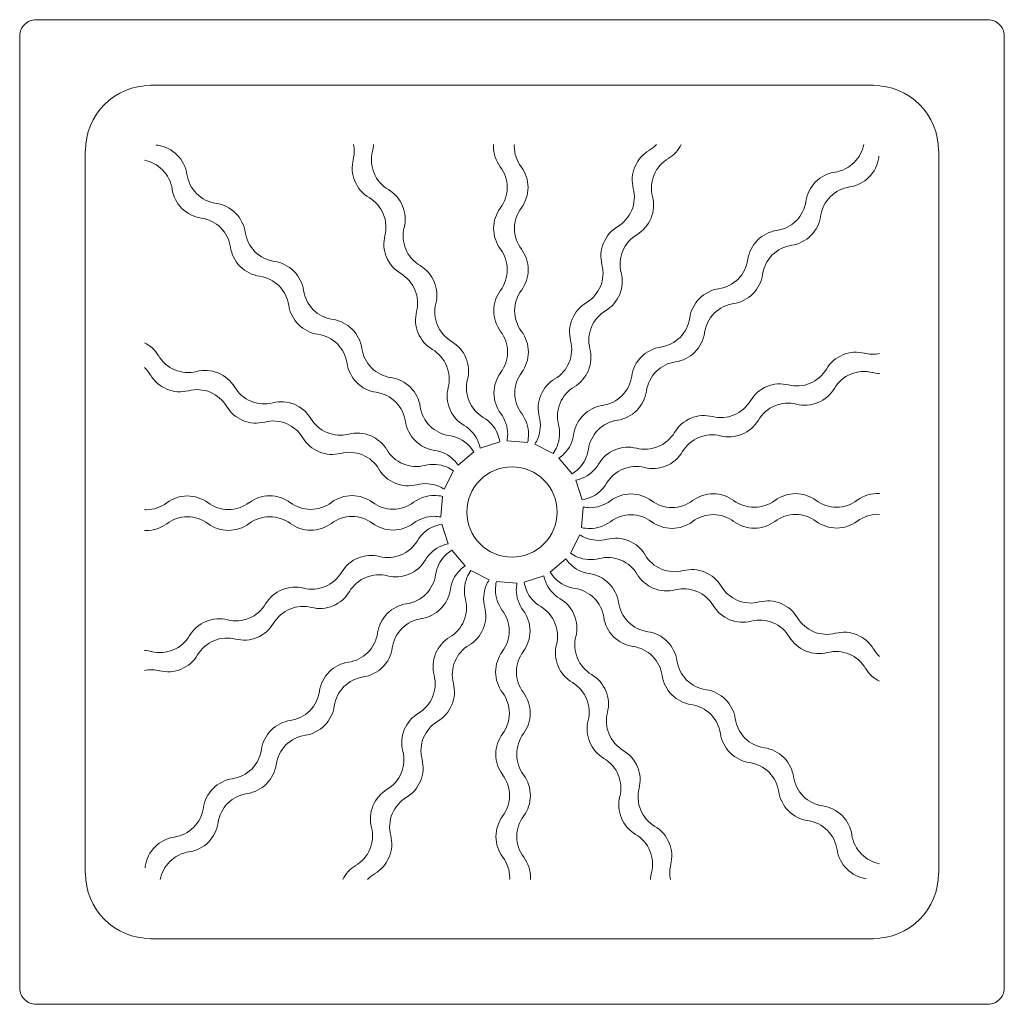
# Model space of a CAD drawing. Units: inches. Extents: x 5151 to 8885, y 6870 to 17424.
# Drawn here: x 7075 to 7155, y 11568 to 11648 of the extents above; entities that cross this region are included whole.
import ezdxf

# ---------------------------------------------------------------- set-up
doc = ezdxf.new("R2010")
doc.units = ezdxf.units.IN
doc.header["$MEASUREMENT"] = 0
doc.layers.add('a_MUEBLE ART', color=4, linetype='Continuous', lineweight=5)

# ---------------------------------------------------------------- blocks, each defined once
blk = doc.blocks.new('ca_ba_du14')
at = {"layer": 'a_MUEBLE ART'}
for p, q in [((29.333, -5.333), (-29.333, -5.333)), ((-34.667, -10.667), (-34.667, -69.333)), ((34.667, -69.333), (34.667, -10.667)), ((-29.333, -74.667), (29.333, -74.667))]:
    blk.add_line(p, q, dxfattribs=at)
at = {"layer": 'a_MUEBLE ART', "color": 8}
for p, q in [((-0.995, -34.286), (-2.585, -34.808)), ((1.267, -34.34), (-0.401, -34.214)), ((-3.106, -35.102), (-4.375, -36.192)), ((3.337, -35.256), (1.843, -34.501)), ((4.898, -36.894), (3.808, -35.625)), ((-4.744, -36.663), (-5.499, -38.157)), ((5.714, -39.005), (5.192, -37.415)), ((-5.66, -38.733), (-5.786, -40.401)), ((5.66, -41.267), (5.786, -39.599)), ((-5.714, -40.995), (-5.192, -42.585)), ((4.744, -43.337), (5.499, -41.843)), ((-4.898, -43.106), (-3.808, -44.375)), ((3.106, -44.898), (4.375, -43.808)), ((-3.337, -44.744), (-1.843, -45.499)), ((0.995, -45.714), (2.585, -45.192)), ((-1.267, -45.66), (0.401, -45.786))]:
    blk.add_line(p, q, dxfattribs=at)
at = {"layer": 'a_MUEBLE ART'}
blk.add_lwpolyline([(-40, -78.667, 0.414214), (-38.667, -80), (38.667, -80, 0.414214), (40, -78.667), (40, -1.333, 0.414214), (38.667, 0), (-38.667, 0, 0.414214), (-40, -1.333)], format="xyb", close=True, dxfattribs=at)
at = {"layer": 'a_MUEBLE ART', "color": 8}
blk.add_circle((0, -40), 3.667, dxfattribs=at)
at = {"layer": 'a_MUEBLE ART'}
for centre, start, end in [((-29.333, -10.667), 90, 180), ((29.333, -10.667), 0, 90), ((-29.333, -69.333), 180, 270), ((29.333, -69.333), 270, 0)]:
    blk.add_arc(centre, 5.333, start, end, dxfattribs=at)
at = {"layer": 'a_MUEBLE ART', "color": 8}
for centre, start, end in [((-28.383, -7.437), 259.28678, 261.81216), ((-29.179, -12.975), 45, 81.81216), ((-15.611, -10.686), 345.68784, 11.38853), ((-14.045, -10.037), 345.68784, 358.02046), ((1.288, -10.276), 177.07178, 180), ((1.288, -10.276), 180, 216.81216), ((2.984, -10.276), 177.07178, 180), ((2.984, -10.276), 180, 216.81216), ((9.689, -8.233), 300.68784, 317.20212), ((11.256, -8.882), 300.68784, 333.42235), ((25.826, -9.621), 315, 349.44028), ((-29.179, -12.975), 8.18784, 45), ((-8.618, -11.397), 165.68784, 202.5), ((12.565, -13.032), 120.68784, 157.5), ((32.563, -11.617), 169.28678, 171.81216), ((-30.379, -14.174), 45, 79.44028), ((-10.184, -12.046), 165.68784, 202.5), ((-3.191, -13.629), 0, 36.81216), ((-1.495, -13.629), 0, 36.81216), ((12.565, -13.032), 157.5, 194.31216), ((14.132, -13.681), 120.68784, 157.5), ((25.826, -9.621), 278.18784, 315), ((27.025, -10.821), 315, 351.81216), ((-30.379, -14.174), 8.18784, 45), ((-23.645, -12.154), 188.18784, 225), ((-8.618, -11.397), 202.5, 239.31216), ((14.132, -13.681), 157.5, 194.31216), ((26.646, -15.156), 98.18784, 135), ((27.025, -10.821), 278.18784, 315), ((-10.184, -12.046), 202.5, 239.31216), ((26.646, -15.156), 135, 171.81216), ((27.846, -16.355), 98.18784, 135), ((-24.844, -13.354), 188.18784, 225), ((-23.645, -12.154), 225, 261.81216), ((-11.473, -16.208), 22.5, 59.31216), ((-3.191, -13.629), 323.18784, 0), ((-1.495, -13.629), 323.18784, 0), ((7.144, -14.415), 337.5, 14.31216), ((8.711, -15.064), 337.5, 14.31216), ((27.846, -16.355), 135, 171.81216), ((-24.442, -17.692), 45, 81.81216), ((-13.04, -16.857), 22.5, 59.31216), ((-11.473, -16.208), 345.68784, 22.5), ((21.109, -14.359), 315, 351.81216), ((-24.844, -13.354), 225, 261.81216), ((-24.442, -17.692), 8.18784, 45), ((-13.04, -16.857), 345.68784, 22.5), ((1.302, -16.962), 143.18784, 180), ((2.998, -16.962), 143.18784, 180), ((7.144, -14.415), 300.68784, 337.5), ((22.308, -15.558), 315, 351.81216), ((-25.641, -18.891), 45, 81.81216), ((8.711, -15.064), 300.68784, 337.5), ((21.109, -14.359), 278.18784, 315), ((-25.641, -18.891), 8.18784, 45), ((-18.908, -16.872), 188.18784, 225), ((-7.613, -18.217), 165.68784, 202.5), ((-6.046, -17.568), 165.68784, 202.5), ((1.302, -16.962), 180, 216.81216), ((2.998, -16.962), 180, 216.81216), ((10.02, -19.214), 120.68784, 157.5), ((11.586, -19.863), 120.68784, 157.5), ((21.929, -19.893), 98.18784, 135), ((22.308, -15.558), 278.18784, 315), ((10.02, -19.214), 157.5, 194.31216), ((21.929, -19.893), 135, 171.81216), ((23.128, -21.092), 98.18784, 135), ((-20.107, -18.071), 188.18784, 225), ((-18.908, -16.872), 225, 261.81216), ((-6.046, -17.568), 202.5, 239.31216), ((-3.177, -20.314), 0, 36.81216), ((-1.481, -20.314), 0, 36.81216), ((11.586, -19.863), 157.5, 194.31216), ((23.128, -21.092), 135, 171.81216), ((-19.704, -22.41), 45, 81.81216), ((-7.613, -18.217), 202.5, 239.31216), ((-8.901, -22.379), 22.5, 59.31216), ((4.598, -20.597), 337.5, 14.31216), ((16.391, -19.096), 315, 351.81216), ((-20.107, -18.071), 225, 261.81216), ((-19.704, -22.41), 8.18784, 45), ((-10.468, -23.028), 22.5, 59.31216), ((-3.177, -20.314), 323.18784, 0), ((-1.481, -20.314), 323.18784, 0), ((6.165, -21.246), 337.5, 14.31216), ((17.59, -20.296), 315, 351.81216), ((-20.904, -23.609), 45, 81.81216), ((-8.901, -22.379), 345.68784, 22.5), ((16.391, -19.096), 278.18784, 315), ((-20.904, -23.609), 8.18784, 45), ((-14.17, -21.589), 188.18784, 225), ((-10.468, -23.028), 345.68784, 22.5), ((1.317, -23.648), 143.18784, 180), ((3.013, -23.648), 143.18784, 180), ((4.598, -20.597), 300.68784, 337.5), ((6.165, -21.246), 300.68784, 337.5), ((17.211, -24.631), 98.18784, 135), ((17.59, -20.296), 278.18784, 315), ((-15.369, -22.789), 188.18784, 225), ((-3.475, -23.74), 165.68784, 202.5), ((7.474, -25.396), 120.68784, 157.5), ((17.211, -24.631), 135, 171.81216), ((18.411, -25.83), 98.18784, 135), ((-14.17, -21.589), 225, 261.81216), ((-5.041, -24.389), 165.68784, 202.5), ((1.317, -23.648), 180, 216.81216), ((3.013, -23.648), 180, 216.81216), ((9.041, -26.045), 120.68784, 157.5), ((18.411, -25.83), 135, 171.81216), ((-15.369, -22.789), 225, 261.81216), ((-14.967, -27.127), 45, 81.81216), ((7.474, -25.396), 157.5, 194.31216), ((11.674, -23.834), 315, 351.81216), ((-16.166, -28.326), 45, 81.81216), ((-14.967, -27.127), 8.18784, 45), ((-5.041, -24.389), 202.5, 239.31216), ((-3.475, -23.74), 202.5, 239.31216), ((-3.163, -27), 0, 36.81216), ((-1.467, -27), 0, 36.81216), ((9.041, -26.045), 157.5, 194.31216), ((12.873, -25.033), 315, 351.81216), ((-31.118, -28.744), 30.68784, 63.42235), ((-16.166, -28.326), 8.18784, 45), ((-6.33, -28.551), 22.5, 59.31216), ((2.053, -26.779), 337.5, 14.31216), ((11.674, -23.834), 278.18784, 315), ((-9.433, -26.307), 188.18784, 225), ((-7.897, -29.2), 22.5, 59.31216), ((-3.163, -27), 323.18784, 0), ((-1.467, -27), 323.18784, 0), ((3.62, -27.428), 337.5, 14.31216), ((12.494, -29.368), 98.18784, 135), ((12.873, -25.033), 278.18784, 315), ((27.954, -29.816), 75.68784, 112.5), ((29.314, -24.389), 255.68784, 281.38853), ((-26.319, -25.868), 210.68784, 247.5), ((-10.632, -27.506), 188.18784, 225), ((-6.33, -28.551), 345.68784, 22.5), ((2.053, -26.779), 300.68784, 337.5), ((12.494, -29.368), 135, 171.81216), ((13.693, -30.567), 98.18784, 135), ((27.954, -29.816), 112.5, 149.31216), ((-31.767, -30.311), 30.68784, 47.20212), ((-26.319, -25.868), 247.5, 284.31216), ((-24.936, -31.289), 67.5, 104.31216), ((-24.936, -31.289), 30.68784, 67.5), ((-9.433, -26.307), 225, 261.81216), ((-7.897, -29.2), 345.68784, 22.5), ((1.331, -30.333), 143.18784, 180), ((3.027, -30.333), 143.18784, 180), ((3.62, -27.428), 300.68784, 337.5), ((13.693, -30.567), 135, 171.81216), ((23.143, -26.96), 292.5, 329.31216), ((28.603, -31.382), 112.5, 149.31216), ((28.603, -31.382), 75.68784, 112.5), ((29.963, -25.955), 255.68784, 268.02046), ((-26.968, -27.435), 210.68784, 247.5), ((-10.632, -27.506), 225, 261.81216), ((-10.229, -31.845), 45, 81.81216), ((-0.903, -29.911), 165.68784, 202.5), ((4.929, -31.578), 120.68784, 157.5), ((6.956, -28.571), 315, 351.81216), ((21.783, -32.387), 75.68784, 112.5), ((23.143, -26.96), 255.68784, 292.5), ((-26.968, -27.435), 247.5, 284.31216), ((-25.585, -32.856), 67.5, 104.31216), ((-25.585, -32.856), 30.68784, 67.5), ((-20.137, -28.414), 210.68784, 247.5), ((-11.429, -33.044), 45, 81.81216), ((-10.229, -31.845), 8.18784, 45), ((-2.47, -30.56), 165.68784, 202.5), ((1.331, -30.333), 180, 216.81216), ((3.027, -30.333), 180, 216.81216), ((6.496, -32.227), 120.68784, 157.5), ((8.155, -29.771), 315, 351.81216), ((21.783, -32.387), 112.5, 149.31216), ((23.792, -28.527), 292.5, 329.31216), ((-20.137, -28.414), 247.5, 284.31216), ((-18.754, -33.835), 67.5, 104.31216), ((-11.429, -33.044), 8.18784, 45), ((-0.903, -29.911), 202.5, 239.31216), ((4.929, -31.578), 157.5, 194.31216), ((6.496, -32.227), 157.5, 194.31216), ((6.956, -28.571), 278.18784, 315), ((16.972, -29.532), 292.5, 329.31216), ((22.432, -33.954), 75.68784, 112.5), ((23.792, -28.527), 255.68784, 292.5), ((-20.786, -29.98), 210.68784, 247.5), ((-18.754, -33.835), 30.68784, 67.5), ((-4.695, -31.024), 188.18784, 225), ((-2.47, -30.56), 202.5, 239.31216), ((7.776, -34.106), 98.18784, 135), ((8.155, -29.771), 278.18784, 315), ((22.432, -33.954), 112.5, 149.31216), ((-20.786, -29.98), 247.5, 284.31216), ((-19.403, -35.402), 67.5, 104.31216), ((-13.955, -30.959), 210.68784, 247.5), ((-5.894, -32.224), 188.18784, 225), ((-3.758, -34.722), 22.5, 59.31216), ((-3.148, -33.686), 0, 36.81216), ((-1.453, -33.686), 0, 36.81216), ((-0.492, -32.961), 337.5, 14.31216), ((7.776, -34.106), 135, 171.81216), ((8.976, -35.305), 98.18784, 135), ((15.611, -34.959), 112.5, 149.31216), ((15.611, -34.959), 75.68784, 112.5), ((16.972, -29.532), 255.68784, 292.5), ((17.621, -31.099), 292.5, 329.31216), ((-19.403, -35.402), 30.68784, 67.5), ((-13.955, -30.959), 247.5, 284.31216), ((-12.572, -36.38), 67.5, 104.31216), ((-4.695, -31.024), 225, 261.81216), ((-5.325, -35.371), 22.5, 59.31216), ((1.074, -33.61), 337.5, 14.31216), ((8.976, -35.305), 135, 171.81216), ((10.8, -32.103), 292.5, 329.31216), ((-14.604, -32.526), 210.68784, 247.5), ((-12.572, -36.38), 30.68784, 67.5), ((-5.894, -32.224), 225, 261.81216), ((-5.492, -36.562), 45, 81.81216), ((-5.325, -35.371), 11.61599, 22.5), ((-3.758, -34.722), 8.97071, 22.5), ((-3.148, -33.686), 349.11599, 0), ((-1.453, -33.686), 346.47071, 0), ((-0.492, -32.961), 326.61599, 337.5), ((2.239, -33.309), 315, 351.81216), ((16.26, -36.525), 112.5, 149.31216), ((16.26, -36.525), 75.68784, 112.5), ((17.621, -31.099), 255.68784, 292.5), ((-14.604, -32.526), 247.5, 284.31216), ((-13.221, -37.947), 67.5, 104.31216), ((-7.773, -33.504), 210.68784, 247.5), ((-6.691, -37.761), 45, 81.81216), ((-5.492, -36.562), 31.47071, 45), ((1.074, -33.61), 323.97071, 337.5), ((3.438, -34.508), 315, 351.81216), ((9.44, -37.53), 112.5, 149.31216), ((9.44, -37.53), 75.68784, 112.5), ((10.8, -32.103), 255.68784, 292.5), ((11.449, -33.67), 292.5, 329.31216), ((-13.221, -37.947), 30.68784, 67.5), ((-6.691, -37.761), 34.11599, 45), ((2.239, -33.309), 304.11599, 315), ((-8.422, -35.071), 210.68784, 247.5), ((-7.773, -33.504), 247.5, 284.31216), ((-6.39, -38.926), 67.5, 104.31216), ((-6.39, -38.926), 53.97071, 67.5), ((3.438, -34.508), 301.47071, 315), ((4.629, -34.675), 292.5, 329.31216), ((10.089, -39.097), 112.5, 149.31216), ((10.089, -39.097), 75.68784, 112.5), ((11.449, -33.67), 255.68784, 292.5), ((4.629, -34.675), 281.61599, 292.5), ((-8.422, -35.071), 247.5, 284.31216), ((-7.039, -40.492), 67.5, 104.31216), ((-7.039, -40.492), 56.61599, 67.5), ((5.278, -36.242), 292.5, 329.31216), ((-26.371, -41.495), 90, 126.81216), ((-26.371, -41.495), 53.18784, 90), ((-19.686, -41.481), 90, 126.81216), ((-19.686, -41.481), 53.18784, 90), ((-13, -41.467), 90, 126.81216), ((-13, -41.467), 53.18784, 90), ((-6.314, -41.453), 90, 126.81216), ((-6.314, -41.453), 76.47071, 90), ((5.278, -36.242), 278.97071, 292.5), ((6.314, -36.852), 270, 306.81216), ((9.667, -41.331), 90, 126.81216), ((9.667, -41.331), 53.18784, 90), ((13, -36.837), 233.18784, 270), ((13, -36.837), 270, 306.81216), ((16.352, -41.317), 90, 126.81216), ((16.352, -41.317), 53.18784, 90), ((19.686, -36.823), 233.18784, 270), ((19.686, -36.823), 270, 306.81216), ((23.038, -41.302), 90, 126.81216), ((23.038, -41.302), 53.18784, 90), ((26.371, -36.809), 233.18784, 270), ((26.371, -36.809), 270, 306.81216), ((29.724, -41.288), 87.07178, 126.81216), ((-29.724, -37.016), 267.07178, 270), ((-29.724, -37.016), 270, 306.81216), ((-23.038, -37.002), 233.18784, 270), ((-23.038, -37.002), 270, 306.81216), ((-16.352, -36.987), 233.18784, 270), ((-16.352, -36.987), 270, 306.81216), ((-9.667, -36.973), 233.18784, 270), ((-9.667, -36.973), 270, 306.81216), ((6.314, -36.852), 259.11599, 270), ((-26.371, -43.191), 90, 126.81216), ((-26.371, -43.191), 53.18784, 90), ((-19.686, -43.177), 90, 126.81216), ((-19.686, -43.177), 53.18784, 90), ((-13, -43.163), 90, 126.81216), ((-13, -43.163), 53.18784, 90), ((-6.314, -43.148), 90, 126.81216), ((-6.314, -43.148), 79.11599, 90), ((6.314, -38.547), 270, 306.81216), ((9.667, -43.027), 90, 126.81216), ((9.667, -43.027), 53.18784, 90), ((13, -38.533), 233.18784, 270), ((13, -38.533), 270, 306.81216), ((16.352, -43.013), 90, 126.81216), ((16.352, -43.013), 53.18784, 90), ((19.686, -38.519), 233.18784, 270), ((19.686, -38.519), 270, 306.81216), ((23.038, -42.998), 90, 126.81216), ((23.038, -42.998), 53.18784, 90), ((26.371, -38.505), 233.18784, 270), ((26.371, -38.505), 270, 306.81216), ((29.724, -42.984), 87.07178, 126.81216), ((-29.724, -38.712), 267.07178, 270), ((-29.724, -38.712), 270, 306.81216), ((-23.038, -38.698), 233.18784, 270), ((-23.038, -38.698), 270, 306.81216), ((-16.352, -38.683), 233.18784, 270), ((-16.352, -38.683), 270, 306.81216), ((-9.667, -38.669), 233.18784, 270), ((-9.667, -38.669), 270, 306.81216), ((-5.278, -43.758), 112.5, 149.31216), ((-5.278, -43.758), 98.97071, 112.5), ((6.314, -38.547), 256.47071, 270), ((-10.089, -40.903), 292.5, 329.31216), ((7.039, -39.508), 236.61599, 247.5), ((7.039, -39.508), 247.5, 284.31216), ((8.422, -44.929), 67.5, 104.31216), ((8.422, -44.929), 30.68784, 67.5), ((-4.629, -45.325), 112.5, 149.31216), ((-4.629, -45.325), 101.61599, 112.5), ((-3.438, -45.492), 121.47071, 135), ((-11.449, -46.33), 112.5, 149.31216), ((-11.449, -46.33), 75.68784, 112.5), ((-10.089, -40.903), 255.68784, 292.5), ((-9.44, -42.47), 292.5, 329.31216), ((-3.438, -45.492), 135, 171.81216), ((6.691, -42.239), 214.11599, 225), ((6.39, -41.074), 233.97071, 247.5), ((6.39, -41.074), 247.5, 284.31216), ((7.773, -46.496), 67.5, 104.31216), ((7.773, -46.496), 30.68784, 67.5), ((13.221, -42.053), 210.68784, 247.5), ((-2.239, -46.691), 135, 171.81216), ((-2.239, -46.691), 124.11599, 135), ((-1.074, -46.39), 143.97071, 157.5), ((6.691, -42.239), 225, 261.81216), ((13.221, -42.053), 247.5, 284.31216), ((14.604, -47.474), 67.5, 104.31216), ((-16.26, -43.475), 292.5, 329.31216), ((-10.8, -47.897), 112.5, 149.31216), ((-10.8, -47.897), 75.68784, 112.5), ((-9.44, -42.47), 255.68784, 292.5), ((-8.976, -44.695), 315, 351.81216), ((-1.074, -46.39), 157.5, 194.31216), ((0.492, -47.039), 146.61599, 157.5), ((5.325, -44.629), 191.61599, 202.5), ((5.492, -43.438), 211.47071, 225), ((5.492, -43.438), 225, 261.81216), ((5.894, -47.776), 45, 81.81216), ((12.572, -43.62), 210.68784, 247.5), ((14.604, -47.474), 30.68784, 67.5), ((-17.621, -48.901), 112.5, 149.31216), ((-17.621, -48.901), 75.68784, 112.5), ((-16.26, -43.475), 255.68784, 292.5), ((-7.776, -45.894), 315, 351.81216), ((0.492, -47.039), 157.5, 194.31216), ((1.453, -46.314), 166.47071, 180), ((1.453, -46.314), 180, 216.81216), ((3.148, -46.314), 169.11599, 180), ((3.148, -46.314), 180, 216.81216), ((3.758, -45.278), 188.97071, 202.5), ((3.758, -45.278), 202.5, 239.31216), ((5.325, -44.629), 202.5, 239.31216), ((4.695, -48.976), 45, 81.81216), ((5.894, -47.776), 8.18784, 45), ((12.572, -43.62), 247.5, 284.31216), ((13.955, -49.041), 67.5, 104.31216), ((19.403, -44.598), 210.68784, 247.5), ((-15.611, -45.041), 292.5, 329.31216), ((-8.976, -44.695), 278.18784, 315), ((-6.496, -47.773), 337.5, 14.31216), ((2.47, -49.44), 22.5, 59.31216), ((4.695, -48.976), 8.18784, 45), ((13.955, -49.041), 30.68784, 67.5), ((19.403, -44.598), 247.5, 284.31216), ((-22.432, -46.046), 292.5, 329.31216), ((-16.972, -50.468), 112.5, 149.31216), ((-16.972, -50.468), 75.68784, 112.5), ((-15.611, -45.041), 255.68784, 292.5), ((-8.155, -50.229), 98.18784, 135), ((-7.776, -45.894), 278.18784, 315), ((-4.929, -48.422), 337.5, 14.31216), ((-3.027, -49.667), 0, 36.81216), ((-1.331, -49.667), 0, 36.81216), ((0.903, -50.089), 22.5, 59.31216), ((11.429, -46.956), 188.18784, 225), ((18.754, -46.165), 210.68784, 247.5), ((20.786, -50.02), 67.5, 104.31216), ((20.786, -50.02), 30.68784, 67.5), ((-23.792, -51.473), 75.68784, 112.5), ((-22.432, -46.046), 255.68784, 292.5), ((-8.155, -50.229), 135, 171.81216), ((-6.956, -51.429), 98.18784, 135), ((2.47, -49.44), 345.68784, 22.5), ((10.229, -48.155), 188.18784, 225), ((18.754, -46.165), 247.5, 284.31216), ((20.137, -51.586), 67.5, 104.31216), ((25.585, -47.144), 210.68784, 247.5), ((-23.792, -51.473), 112.5, 149.31216), ((-21.783, -47.613), 292.5, 329.31216), ((-6.956, -51.429), 135, 171.81216), ((-6.496, -47.773), 300.68784, 337.5), ((-4.929, -48.422), 300.68784, 337.5), ((0.903, -50.089), 345.68784, 22.5), ((11.429, -46.956), 225, 261.81216), ((20.137, -51.586), 30.68784, 67.5), ((-28.603, -48.618), 292.5, 329.31216), ((-23.143, -53.04), 75.68784, 112.5), ((-21.783, -47.613), 255.68784, 292.5), ((-13.693, -49.433), 315, 351.81216), ((-3.62, -52.572), 120.68784, 157.5), ((-3.027, -49.667), 323.18784, 0), ((-1.331, -49.667), 323.18784, 0), ((7.897, -50.8), 165.68784, 202.5), ((10.229, -48.155), 225, 261.81216), ((10.632, -52.494), 45, 81.81216), ((24.936, -48.711), 210.68784, 247.5), ((25.585, -47.144), 247.5, 284.31216), ((26.968, -52.565), 67.5, 104.31216), ((26.968, -52.565), 30.68784, 67.5), ((-23.143, -53.04), 112.5, 149.31216), ((-12.494, -50.632), 315, 351.81216), ((-2.053, -53.221), 120.68784, 157.5), ((6.33, -51.449), 165.68784, 202.5), ((9.433, -53.693), 45, 81.81216), ((10.632, -52.494), 8.18784, 45), ((31.767, -49.689), 210.68784, 227.20212), ((-29.963, -54.045), 75.68784, 88.02046), ((-28.603, -48.618), 255.68784, 292.5), ((-27.954, -50.184), 292.5, 329.31216), ((-13.693, -49.433), 278.18784, 315), ((-3.62, -52.572), 157.5, 194.31216), ((1.467, -53), 143.18784, 180), ((3.163, -53), 143.18784, 180), ((7.897, -50.8), 202.5, 239.31216), ((9.433, -53.693), 8.18784, 45), ((24.936, -48.711), 247.5, 284.31216), ((26.319, -54.132), 67.5, 104.31216), ((26.319, -54.132), 30.68784, 67.5), ((-27.954, -50.184), 255.68784, 292.5), ((-12.873, -54.967), 98.18784, 135), ((-12.494, -50.632), 278.18784, 315), ((-2.053, -53.221), 157.5, 194.31216), ((6.33, -51.449), 202.5, 239.31216), ((16.166, -51.674), 188.18784, 225), ((31.118, -51.256), 210.68784, 243.42235), ((-29.314, -55.611), 75.68784, 101.38853), ((-12.873, -54.967), 135, 171.81216), ((-11.674, -56.166), 98.18784, 135), ((-9.041, -53.955), 337.5, 14.31216), ((1.467, -53), 180, 216.81216), ((3.163, -53), 180, 216.81216), ((5.041, -55.611), 22.5, 59.31216), ((14.967, -52.873), 188.18784, 225), ((-11.674, -56.166), 135, 171.81216), ((-7.474, -54.604), 337.5, 14.31216), ((3.475, -56.26), 22.5, 59.31216), ((16.166, -51.674), 225, 261.81216), ((-18.411, -54.17), 315, 351.81216), ((-9.041, -53.955), 300.68784, 337.5), ((-3.013, -56.352), 0, 36.81216), ((-1.317, -56.352), 0, 36.81216), ((3.475, -56.26), 345.68784, 22.5), ((5.041, -55.611), 345.68784, 22.5), ((14.967, -52.873), 225, 261.81216), ((15.369, -57.211), 45, 81.81216), ((-17.211, -55.369), 315, 351.81216), ((-7.474, -54.604), 300.68784, 337.5), ((14.17, -58.411), 45, 81.81216), ((15.369, -57.211), 8.18784, 45), ((-18.411, -54.17), 278.18784, 315), ((-6.165, -58.754), 120.68784, 157.5), ((-3.013, -56.352), 323.18784, 0), ((-1.317, -56.352), 323.18784, 0), ((10.468, -56.972), 165.68784, 202.5), ((14.17, -58.411), 8.18784, 45), ((20.904, -56.391), 188.18784, 225), ((-17.59, -59.704), 98.18784, 135), ((-17.211, -55.369), 278.18784, 315), ((-4.598, -59.403), 120.68784, 157.5), ((8.901, -57.621), 165.68784, 202.5), ((-17.59, -59.704), 135, 171.81216), ((-16.391, -60.904), 98.18784, 135), ((-6.165, -58.754), 157.5, 194.31216), ((-4.598, -59.403), 157.5, 194.31216), ((1.481, -59.686), 143.18784, 180), ((3.177, -59.686), 143.18784, 180), ((10.468, -56.972), 202.5, 239.31216), ((19.704, -57.59), 188.18784, 225), ((20.904, -56.391), 225, 261.81216), ((-16.391, -60.904), 135, 171.81216), ((8.901, -57.621), 202.5, 239.31216), ((20.107, -61.929), 45, 81.81216), ((-23.128, -58.908), 315, 351.81216), ((-11.586, -60.137), 337.5, 14.31216), ((1.481, -59.686), 180, 216.81216), ((3.177, -59.686), 180, 216.81216), ((7.613, -61.783), 22.5, 59.31216), ((19.704, -57.59), 225, 261.81216), ((20.107, -61.929), 8.18784, 45), ((-21.929, -60.107), 315, 351.81216), ((-10.02, -60.786), 337.5, 14.31216), ((6.046, -62.432), 22.5, 59.31216), ((7.613, -61.783), 345.68784, 22.5), ((18.908, -63.128), 45, 81.81216), ((-23.128, -58.908), 278.18784, 315), ((-11.586, -60.137), 300.68784, 337.5), ((-2.998, -63.038), 0, 36.81216), ((-1.302, -63.038), 0, 36.81216), ((6.046, -62.432), 345.68784, 22.5), ((18.908, -63.128), 8.18784, 45), ((25.641, -61.109), 188.18784, 225), ((-22.308, -64.442), 98.18784, 135), ((-21.929, -60.107), 278.18784, 315), ((-10.02, -60.786), 300.68784, 337.5), ((-22.308, -64.442), 135, 171.81216), ((-21.109, -65.641), 98.18784, 135), ((-8.711, -64.936), 120.68784, 157.5), ((-7.144, -65.585), 120.68784, 157.5), ((-2.998, -63.038), 323.18784, 0), ((-1.302, -63.038), 323.18784, 0), ((11.473, -63.792), 165.68784, 202.5), ((13.04, -63.143), 165.68784, 202.5), ((24.442, -62.308), 188.18784, 225), ((25.641, -61.109), 225, 261.81216), ((-21.109, -65.641), 135, 171.81216), ((-8.711, -64.936), 157.5, 194.31216), ((24.844, -66.646), 45, 81.81216), ((-27.846, -63.645), 315, 351.81216), ((-7.144, -65.585), 157.5, 194.31216), ((1.495, -66.371), 143.18784, 180), ((3.191, -66.371), 143.18784, 180), ((13.04, -63.143), 202.5, 239.31216), ((24.442, -62.308), 225, 261.81216), ((24.844, -66.646), 8.18784, 45), ((-26.646, -64.844), 315, 351.81216), ((11.473, -63.792), 202.5, 239.31216), ((10.184, -67.954), 22.5, 59.31216), ((23.645, -67.846), 45, 81.81216), ((-27.846, -63.645), 278.18784, 315), ((-14.132, -66.319), 337.5, 14.31216), ((-12.565, -66.968), 337.5, 14.31216), ((1.495, -66.371), 180, 216.81216), ((3.191, -66.371), 180, 216.81216), ((8.618, -68.603), 22.5, 59.31216), ((23.645, -67.846), 8.18784, 45), ((30.379, -65.826), 188.18784, 225), ((-27.025, -69.179), 98.18784, 135), ((-26.646, -64.844), 278.18784, 315), ((10.184, -67.954), 345.68784, 22.5), ((-27.025, -69.179), 135, 171.81216), ((-25.826, -70.379), 98.18784, 135), ((-14.132, -66.319), 300.68784, 337.5), ((8.618, -68.603), 345.68784, 22.5), ((29.179, -67.025), 188.18784, 225), ((30.379, -65.826), 225, 259.44028), ((-32.563, -68.383), 349.28678, 351.81216), ((-25.826, -70.379), 135, 169.44028), ((-11.256, -71.118), 120.68784, 153.42235), ((-12.565, -66.968), 300.68784, 337.5), ((-2.984, -69.724), 0, 36.81216), ((-1.288, -69.724), 0, 36.81216), ((15.611, -69.314), 165.68784, 191.38853), ((-9.689, -71.767), 120.68784, 137.20212), ((14.045, -69.963), 165.68784, 178.02046), ((29.179, -67.025), 225, 261.81216), ((-2.984, -69.724), 357.07178, 0), ((-1.288, -69.724), 357.07178, 0)]:
    blk.add_arc(centre, 2.797, start, end, dxfattribs=at)

msp = doc.modelspace()

# ---------------------------------------------------------------- block references
msp.add_blockref('ca_ba_du14', (7114.699, 11647.812))

doc.saveas('drawing.dxf')
